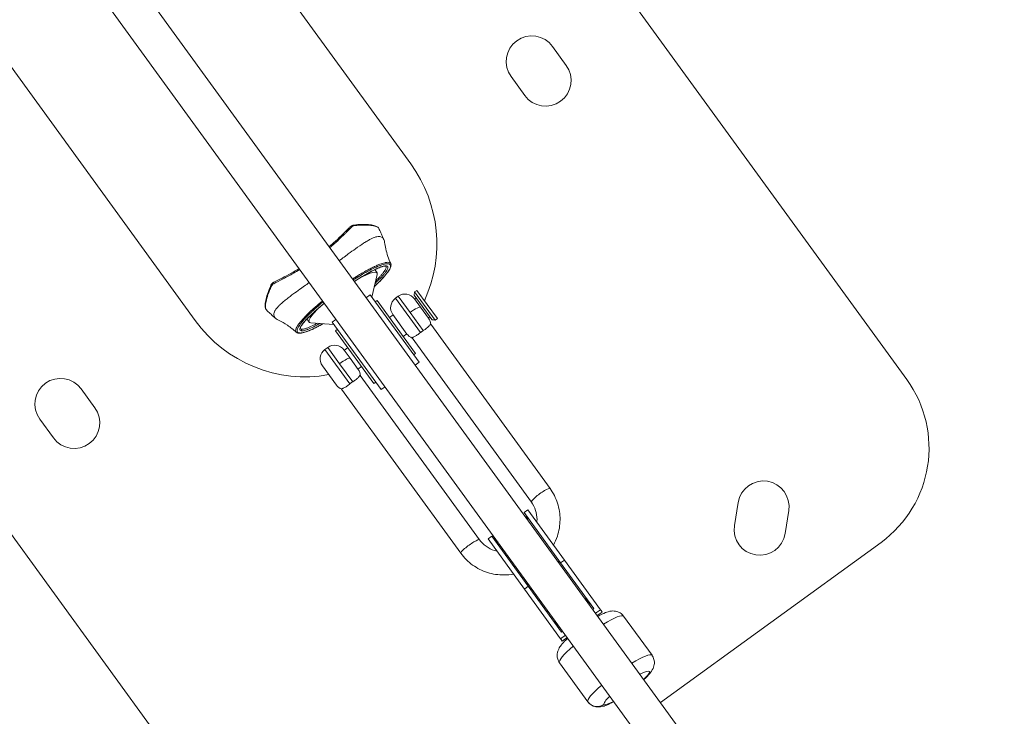
# Model space of a CAD drawing. Units: millimetres. Extents: x -2354 to 6557, y 4342 to 14033.
# Drawn here: x 1001 to 1423, y 9997 to 10296 of the extents above; entities that cross this region are included whole.
import ezdxf

# ---------------------------------------------------------------- set-up
doc = ezdxf.new("R2010")
doc.units = ezdxf.units.MM
doc.styles.get("Standard").update_dxf_attribs({"font": 'arial.ttf'})
doc.dimstyles.new('OLCU', dxfattribs={"dimtxt": 300, "dimasz": 225, "dimexe": 0.18, "dimexo": 0.0625, "dimgap": 80, "dimtad": 1, "dimdec": 0, "dimlfac": 0.1, "dimrnd": 5, "dimzin": 0, "dimdsep": 46, "dimtxsty": 'Standard', "dimcen": 0.09, "dimse1": 1, "dimse2": 1, "dimadec": 0, "dimazin": 0, "dimtfac": 1, "dimtdec": 0, "dimtofl": 0, "dimtmove": 0, "dimatfit": 3, "dimfxl": 1, "dimtolj": 1, "dimtzin": 0, "dimarcsym": 0})

# ---------------------------------------------------------------- blocks, each defined once
blk = doc.blocks.new('*D19')
at = {"color": 0, "lineweight": -2, "transparency": 16777216}
blk.add_line((-1411.35, 13719.29), (6457.21, 13719.29), dxfattribs=at)
at = {"color": 0, "transparency": 16777216}
for points in [[(-1411.35, 13735.96), (-1411.35, 13702.63), (-1511.35, 13719.29)], [(6457.21, 13735.96), (6457.21, 13702.63), (6557.21, 13719.29)]]:
    blk.add_solid(points, dxfattribs=at)
at = {"layer": 'Defpoints', "color": 0, "transparency": 16777216}
for p in [(6557.21, 13719.29), (-1511.35, 8070.73), (6557.21, 7786.12)]:
    blk.add_point(p, dxfattribs=at)
at = {"color": 0, "transparency": 16777216, "insert": (2522.93, 13901.41), "char_height": 200, "attachment_point": 5}
blk.add_mtext('\\A1;805', dxfattribs=at)
blk = doc.blocks.new('*D20')
at = {"color": 0, "lineweight": -2, "transparency": 16777216}
blk.add_line((-2040.85, 13043.71), (-2040.85, 4442.13), dxfattribs=at)
at = {"color": 0, "transparency": 16777216}
for points in [[(-2057.51, 13043.71), (-2024.18, 13043.71), (-2040.85, 13143.71)], [(-2057.51, 4442.13), (-2024.18, 4442.13), (-2040.85, 4342.13)]]:
    blk.add_solid(points, dxfattribs=at)
at = {"layer": 'Defpoints', "color": 0, "transparency": 16777216}
for p in [(4113.04, 13143.71), (-2040.85, 4342.13), (2153.14, 4342.13)]:
    blk.add_point(p, dxfattribs=at)
at = {"color": 0, "transparency": 16777216, "insert": (-2222.96, 8742.92), "char_height": 200, "attachment_point": 5, "rotation": 90}
blk.add_mtext('\\A1;880', dxfattribs=at)

msp = doc.modelspace()

# ---------------------------------------------------------------- linework, layer by layer
at = {"color": 0, "linetype": 'Continuous', "lineweight": 0}
for p, q in [((1168.4, 10233.81), (906.12, 10594.8)), ((1146.18, 10464.88), (1381.3, 10141.27)), ((896.07, 10414.17), (1075.92, 10166.62)), ((1075.92, 10166.62), (896.07, 10414.17)), ((1662.79, 9469.71), (1047.73, 10316.27)), ((1034.79, 10306.86), (1649.85, 9460.3)), ((1649.85, 9460.3), (1034.79, 10306.86)), ((1229.25, 10284.2), (1235.13, 10276.11)), ((1217.33, 10263.18), (1211.45, 10271.27)), ((1098.14, 9935.55), (863.03, 10259.16)), ((1157.79, 10189.88), (1157.78, 10189.89)), ((1151.63, 10176.67), (1154.02, 10186.36)), ((1152.96, 10188.44), (1153.95, 10187.09)), ((1149.3, 10176.46), (1149.35, 10176.5)), ((1149.35, 10176.5), (1150.92, 10177.64)), ((1171.95, 10148.7), (1150.92, 10177.64)), ((1161.83, 10176.15), (1163.05, 10177.03)), ((1161.83, 10176.15), (1172.52, 10161.44)), ((1168.1, 10170.08), (1163.05, 10177.03)), ((1169.84, 10177.46), (1170.07, 10178.86)), ((1169.84, 10177.46), (1177.44, 10167)), ((1170.03, 10175.92), (1172.59, 10172.4)), ((1170.07, 10178.86), (1171.04, 10179.56)), ((1178.83, 10166.79), (1170.07, 10178.86)), ((1170.12, 10175.8), (1170.73, 10176.25)), ((1171.04, 10179.56), (1179.85, 10167.43)), ((1153.95, 10175.18), (1153.14, 10174.59)), ((1170.4, 10152.53), (1153.95, 10175.18)), ((1172.59, 10172.4), (1176.08, 10167.59)), ((1159.24, 10167.9), (1160.81, 10169.04)), ((1166.78, 10160.83), (1160.73, 10169.17)), ((1173.74, 10162.32), (1168.1, 10170.08)), ((1176, 10167.71), (1176.6, 10168.15)), ((1119.97, 10164.58), (1119.97, 10164.58)), ((1123.84, 10167.28), (1124.82, 10165.93)), ((1135.45, 10164.91), (1125.49, 10165.64)), ((1134.74, 10165.88), (1136.31, 10167.02)), ((1134.74, 10165.88), (1155.77, 10136.95)), ((1136.31, 10167.02), (1136.36, 10167.06)), ((1176.98, 10165), (1228.17, 10094.54)), ((1176.98, 10165), (1228.17, 10094.54)), ((1177.44, 10167), (1177.49, 10166.94)), ((1177.44, 10167), (1178.83, 10166.79)), ((1177.49, 10166.94), (1178.88, 10166.72)), ((1178.88, 10166.72), (1178.83, 10166.79)), ((1178.88, 10166.72), (1179.85, 10167.43)), ((1120.97, 10163.15), (1120.98, 10163.14)), ((1136.96, 10162.84), (1136.15, 10162.25)), ((1136.15, 10162.25), (1152.61, 10139.59)), ((1165.11, 10159.81), (1166.69, 10160.95)), ((1168.97, 10159.18), (1220.16, 10088.72)), ((1131.58, 10154.17), (1132.79, 10155.05)), ((1137.84, 10148.1), (1132.79, 10155.05)), ((1139.86, 10153.82), (1141.44, 10154.97)), ((1131.58, 10154.17), (1142.26, 10139.45)), ((1139.77, 10153.94), (1142.34, 10150.41)), ((1170.4, 10152.53), (1169.6, 10151.94)), ((1136.52, 10138.85), (1130.47, 10147.18)), ((1143.48, 10140.33), (1137.84, 10148.1)), ((1142.34, 10150.41), (1145.83, 10145.61)), ((1145.74, 10145.73), (1147.32, 10146.88)), ((1171.95, 10148.7), (1170.33, 10147.53)), ((1197.91, 10072.56), (1146.72, 10143.02)), ((1153.42, 10140.18), (1152.61, 10139.59)), ((1157.38, 10138.12), (1155.77, 10136.95)), ((1026.99, 10137.25), (1032.87, 10129.16)), ((1189.9, 10066.74), (1138.71, 10137.2)), ((1189.9, 10066.74), (1138.71, 10137.2)), ((1015.07, 10116.23), (1009.2, 10124.32)), ((1307.33, 10078.61), (1308.9, 10088.49)), ((1218.69, 10085.35), (1217.07, 10084.17)), ((1232.71, 10062.65), (1217.07, 10084.17)), ((1234.32, 10063.83), (1218.69, 10085.35)), ((1330.63, 10085.05), (1329.06, 10075.17)), ((1203.19, 10074.09), (1201.57, 10072.92)), ((1217.21, 10051.39), (1201.57, 10072.92)), ((1218.83, 10052.57), (1203.19, 10074.09)), ((1370.23, 10071.43), (1275.58, 10002.66)), ((1232.71, 10062.65), (1234.32, 10063.83)), ((1232.71, 10062.65), (1246.98, 10043.01)), ((1234.32, 10063.83), (1249.82, 10042.49)), ((1217.21, 10051.39), (1218.83, 10052.57)), ((1217.21, 10051.39), (1232.71, 10030.06)), ((1218.83, 10052.57), (1233.1, 10032.93)), ((1246.51, 10042.67), (1246.98, 10043.01)), ((1247.74, 10040.98), (1249.82, 10042.49)), ((1248.46, 10039.99), (1250.54, 10041.5)), ((1250.09, 10042.13), (1249.82, 10042.49)), ((1250.09, 10042.13), (1250.54, 10041.5)), ((1271.94, 10022.99), (1259.74, 10039.77)), ((1259.74, 10039.77), (1271.94, 10022.99)), ((1233.1, 10032.93), (1233.57, 10033.27)), ((1232.71, 10030.06), (1234.8, 10031.58)), ((1232.71, 10030.06), (1232.98, 10029.7)), ((1232.98, 10029.7), (1233.43, 10029.07)), ((1233.43, 10029.07), (1235.52, 10030.58)), ((1232.23, 10019.79), (1244.43, 10003))]:
    msp.add_line(p, q, dxfattribs=at)
for centre, radius, start, end in [((1220.35, 10277.73), 11, 36, 216), ((1226.23, 10269.64), 11, 216, 36), ((1164.77, 10172.1), 5, 126, 216), ((1165.98, 10172.99), 5, 36, 126), ((1172.04, 10164.65), 5, 3.1401, 36), ((1170.83, 10163.77), 5, 216, 248.8599), ((1135.73, 10151), 5, 36, 126), ((1134.51, 10150.12), 5, 126, 216), ((1141.78, 10142.67), 5, 3.1401, 36), ((1018.09, 10130.79), 11, 36, 216), ((1140.57, 10141.79), 5, 216, 248.8599), ((1340.84, 10111.88), 50, 306, 36), ((1023.97, 10122.7), 11, 216, 36), ((1319.76, 10086.77), 11, 351, 171), ((1210.38, 10078.79), 8.57, 14.8986, 36), ((1318.2, 10076.89), 11, 171, 351), ((1210.38, 10078.79), 8.58, 216, 237.1014)]:
    msp.add_arc(centre, radius, start, end, dxfattribs=at)
for centre, major_axis, ratio, start_param, end_param in [((1122.16, 10200.21), (-34.11, 46.95), 0.984808, 3.641647, 4.712389), ((1144, 10207.1), (-0.057, 0.497), 0.672058, -1.185305, 0), ((1157.7, 10190.44), (-0.08, -0.494), 0.970507, 0, 0.804248), ((1139.38, 10176.51), (14.56, 10.58), 0.173648, -0.202906, 0.989021), ((1143.44, 10170.93), (-8.09, -5.88), 0.173648, -2.508541, -2.498091), ((1139.38, 10176.51), (-14.56, -10.58), 0.173648, -0.989028, 0.202906), ((1122.16, 10200.21), (-34.11, 46.95), 0.984808, 1.570796, 2.699511), ((1143.44, 10170.93), (-8.09, -5.88), 0.173648, -0.643501, -0.633052), ((1121.04, 10162.59), (0.085, 0.493), 0.971101, -2.326827, -0.773479), ((1239.6, 10038.57), (-8.89, 12.24), 0.566796, -1.570796, -1.202507), ((1239.6, 10038.57), (-8.89, 12.24), 0.566796, 1.202507, 1.570796), ((1258.18, 10012.99), (13.75, 9.99), 0.153538, 0, 1.080839), ((1258.18, 10012.99), (-13.75, -9.99), 0.153538, -1.080839, 0)]:
    msp.add_ellipse(centre, major_axis=major_axis, ratio=ratio, start_param=start_param, end_param=end_param, dxfattribs=at)
at = {"color": 0, "linetype": 'Continuous', "lineweight": 0, "extrusion": (0, 0, -1)}
for centre, major_axis, ratio, start_param, end_param in [((1142.7, 10206.46), (-0.359, 0.348), 0.67723, 0, 1.657197), ((1154.11, 10206.09), (0.405, 0.294), 0.984808, 0, 0.153458), ((1140.27, 10177.31), (17.52, 12.57), 0.150155, -0.003527, -0.000908), ((1108.87, 10181.57), (-0.455, 0.208), 0.672058, -1.185305, 0.000013), ((1109.87, 10182.61), (-0.221, 0.449), 0.67723, -1.657197, 0), ((1168.55, 10169.46), (4.05, 2.94), 0.153538, -1.570796, 0), ((1106.7, 10171.64), (-0.405, -0.294), 0.984808, -0.153458, 0), ((1135.11, 10173.2), (-14.13, -10.06), 0.167241, -0.163993, -0.00163), ((1138.29, 10147.48), (4.05, 2.94), 0.153538, -1.570796, 0), ((1224.16, 10091.63), (-4, -2.91), 0.153538, 0, 3.141593), ((1193.91, 10069.65), (-4, -2.91), 0.153538, 0, 3.141593), ((1241.53, 10035.91), (11.36, -15.63), 0.547245, -1.594173, -1.570796), ((1245.99, 10029.78), (13.75, 9.99), 0.153538, -1.080839, 0), ((1241.53, 10035.91), (11.36, -15.63), 0.547245, 1.570796, 1.594173), ((1245.99, 10029.78), (-13.75, -9.99), 0.153538, 0, 1.080839), ((1261.09, 10009), (9.71, 7.05), 0.153538, -0.841069, 0.841069), ((1248.48, 10005.94), (-4.05, -2.94), 0.988143, -1.570796, 0), ((1261.09, 10009), (-9.71, -7.05), 0.153538, 0, 0.841069), ((1261.09, 10009), (-9.71, -7.05), 0.153538, -0.841069, 0)]:
    msp.add_ellipse(centre, major_axis=major_axis, ratio=ratio, start_param=start_param, end_param=end_param, dxfattribs=at)
at = {"color": 0, "linetype": 'Continuous', "lineweight": 0}
for points, knots in [([(1133.41, 10198.34), (1134.33, 10199.13), (1135.23, 10199.92), (1137.19, 10201.7), (1138.23, 10202.7), (1140.21, 10204.63), (1141.14, 10205.57), (1142.11, 10206.57), (1142.23, 10206.69), (1142.34, 10206.81)], [30.446151, 30.446151, 30.446151, 30.446151, 34.225494, 34.225494, 39.088355, 39.088355, 44.020037, 44.020037, 44.689112, 44.689112, 44.689112, 44.689112]), ([(1142.97, 10206.67), (1142.48, 10206.17), (1141.97, 10205.66), (1141.17, 10204.85), (1140.9, 10204.58), (1140.34, 10204.02), (1140.05, 10203.74), (1138.61, 10202.34), (1137.38, 10201.18), (1135.74, 10199.7), (1135.4, 10199.41), (1134.72, 10198.81), (1134.38, 10198.51), (1133.92, 10198.12), (1133.81, 10198.03), (1133.7, 10197.94)], [0, 0, 0, 0, 0.1250155, 0.1250155, 0.1875232, 0.1875232, 0.2500309, 0.2500309, 0.5000619, 0.5000619, 0.5625696, 0.5625696, 0.6250773, 0.6250773, 0.6443709, 0.6443709, 0.6443709, 0.6443709]), ([(1142.34, 10206.81), (1142.6, 10207.07), (1142.9, 10207.27), (1143.45, 10207.5), (1143.69, 10207.56), (1143.94, 10207.59)], [0, 0, 0, 0, 1.356286, 1.356286, 2.283352, 2.283352, 2.283352, 2.283352]), ([(1144.28, 10207.32), (1144.03, 10207.29), (1143.79, 10207.22), (1143.35, 10207), (1143.15, 10206.85), (1142.97, 10206.67)], [0, 0, 0, 0, 0.5, 0.5, 1, 1, 1, 1]), ([(1143.94, 10207.59), (1145.17, 10207.74), (1146.34, 10207.81), (1148.47, 10207.87), (1149.44, 10207.84), (1151.15, 10207.7), (1151.9, 10207.59), (1153.13, 10207.28), (1153.63, 10207.09), (1154.22, 10206.71), (1154.39, 10206.56), (1154.52, 10206.38)], [0, 0, 0, 0, 5.007414, 5.007414, 10.040414, 10.040414, 15.046128, 15.046128, 20.058959, 20.058959, 22.616023, 22.616023, 22.616023, 22.616023]), ([(1154.56, 10206.32), (1154.36, 10206.59), (1153.98, 10206.82), (1153.15, 10207.11), (1152.83, 10207.19), (1152.1, 10207.34), (1151.69, 10207.4), (1150.36, 10207.55), (1149.33, 10207.6), (1147.87, 10207.58), (1147.57, 10207.57), (1146.95, 10207.55), (1146.63, 10207.53), (1145.65, 10207.46), (1144.98, 10207.4), (1144.28, 10207.32)], [0, 0, 0, 0, 0.25, 0.25, 0.375, 0.375, 0.5, 0.5, 0.75, 0.75, 0.8125, 0.8125, 0.875, 0.875, 1, 1, 1, 1]), ([(1156.89, 10201.22), (1156.76, 10201.55), (1156.62, 10201.88), (1156.34, 10202.55), (1156.2, 10202.88), (1155.9, 10203.55), (1155.75, 10203.88), (1155.44, 10204.54), (1155.29, 10204.87), (1154.96, 10205.54), (1154.8, 10205.87), (1154.63, 10206.2)], [6.23915853, 6.23915853, 6.23915853, 6.23915853, 6.2425116, 6.2425116, 6.24586466, 6.24586466, 6.24921773, 6.24921773, 6.2525708, 6.2525708, 6.25592387, 6.25592387, 6.25592387, 6.25592387]), ([(1157.15, 10200.14), (1157.15, 10200.16), (1157.15, 10200.17), (1157.11, 10200.5), (1157.04, 10200.8), (1156.86, 10201.33), (1156.74, 10201.56), (1156.47, 10201.96), (1156.31, 10202.13), (1155.94, 10202.4), (1155.74, 10202.5), (1155.06, 10202.7), (1154.52, 10202.71), (1153.74, 10202.55), (1153.57, 10202.51), (1153.06, 10202.37), (1152.7, 10202.24), (1151.92, 10201.92), (1151.51, 10201.73), (1150.64, 10201.28), (1150.18, 10201.02), (1149.2, 10200.45), (1148.69, 10200.13), (1147.08, 10199.08), (1145.92, 10198.28), (1143.7, 10196.7), (1142.67, 10195.95), (1141.21, 10194.87), (1140.81, 10194.57), (1139.68, 10193.74), (1138.95, 10193.2), (1138.07, 10192.54), (1137.93, 10192.43), (1137.78, 10192.33)], [-4.981844, -4.981844, -4.981844, -4.981844, -4.97272, -4.97272, -4.724006, -4.724006, -4.475995, -4.475995, -4.228251, -4.228251, -3.983337, -3.983337, -3.489578, -3.489578, -3.363871, -3.363871, -3.108552, -3.108552, -2.849765, -2.849765, -2.58428, -2.58428, -2.314327, -2.314327, -1.762523, -1.762523, -1.321253, -1.321253, -1.155994, -1.155994, -0.86685, -0.86685, -0.81066, -0.81066, -0.81066, -0.81066]), ([(1157.15, 10200.14), (1157.26, 10199.28), (1157.43, 10198.34), (1157.89, 10196.31), (1158.21, 10195.22), (1158.93, 10193.09), (1159.34, 10192.06), (1159.81, 10191.04)], [0, 0, 0, 0, 3.437252, 3.437252, 7.212903, 7.212903, 10.770892, 10.770892, 10.770892, 10.770892]), ([(1109.65, 10183.06), (1110.75, 10183.6), (1111.94, 10184.19), (1114.41, 10185.47), (1115.71, 10186.17), (1118.16, 10187.55), (1119.31, 10188.23), (1120.47, 10188.94)], [0, 0, 0, 0, 5.007476, 5.007476, 10.011953, 10.011953, 14.241594, 14.241594, 14.241594, 14.241594]), ([(1159.81, 10191.04), (1159.8, 10191.05), (1159.79, 10191.08), (1159.77, 10191.12), (1159.75, 10191.15), (1159.74, 10191.16), (1159.73, 10191.17), (1159.73, 10191.17), (1159.73, 10191.17), (1159.57, 10191.39), (1159.31, 10191.53), (1158.69, 10191.6), (1158.45, 10191.6), (1158.03, 10191.56), (1157.88, 10191.54), (1157.64, 10191.5), (1157.52, 10191.47), (1157.37, 10191.44), (1157.29, 10191.43), (1157.25, 10191.42), (1157.23, 10191.41), (1157.22, 10191.41), (1157.21, 10191.41), (1156.64, 10191.27), (1155.94, 10191.06), (1154.65, 10190.56), (1154.18, 10190.37), (1153.41, 10190.03), (1153.14, 10189.91), (1152.73, 10189.71), (1152.52, 10189.61), (1152.26, 10189.49), (1152.13, 10189.43), (1152.06, 10189.39), (1152.03, 10189.38), (1152.01, 10189.37), (1152, 10189.37), (1151.63, 10189.18), (1151.17, 10188.95), (1150.33, 10188.51), (1150.03, 10188.35), (1149.53, 10188.08), (1149.35, 10187.98), (1149.08, 10187.83), (1148.94, 10187.76), (1148.78, 10187.66), (1148.71, 10187.62), (1148.66, 10187.6), (1148.63, 10187.58), (1147.8, 10187.11), (1147.08, 10186.69), (1146.14, 10186.13), (1145.85, 10185.95), (1145.46, 10185.71), (1145.33, 10185.63), (1145.16, 10185.53), (1145.07, 10185.47), (1144.97, 10185.41), (1144.93, 10185.39), (1144.9, 10185.37), (1144.89, 10185.36), (1144.89, 10185.36), (1144.89, 10185.36), (1144.41, 10185.06), (1143.95, 10184.77), (1143.49, 10184.47)], [0.4897661, 0.4897661, 0.4897661, 0.4897661, 0.4921875, 0.4960937, 0.4980469, 0.4990234, 0.4997559, 0.4997559, 0.5, 0.5, 0.5625, 0.5625, 0.59375, 0.59375, 0.609375, 0.609375, 0.6171875, 0.6210937, 0.6230469, 0.6240234, 0.6247559, 0.6247559, 0.625, 0.625, 0.6875, 0.6875, 0.71875, 0.71875, 0.734375, 0.734375, 0.7421875, 0.7460937, 0.7480469, 0.7490234, 0.7498779, 0.7498779, 0.75, 0.75, 0.78125, 0.78125, 0.796875, 0.796875, 0.8046875, 0.8046875, 0.8085937, 0.8105469, 0.8115234, 0.8115234, 0.8125, 0.8125, 0.84375, 0.84375, 0.859375, 0.859375, 0.8671875, 0.8671875, 0.8710937, 0.8730469, 0.8740234, 0.8745117, 0.8748779, 0.8748779, 0.875, 0.875, 0.8951896, 0.8951896, 0.8951896, 0.8951896]), ([(1143.77, 10184.09), (1144.01, 10184.24), (1144.25, 10184.39), (1144.49, 10184.54), (1144.65, 10184.64), (1144.81, 10184.75), (1144.97, 10184.84), (1145.92, 10185.43), (1146.84, 10185.99), (1147.74, 10186.51), (1148.04, 10186.68), (1148.33, 10186.85), (1148.63, 10187.02), (1148.92, 10187.18), (1149.21, 10187.34), (1149.5, 10187.5), (1149.79, 10187.66), (1150.07, 10187.81), (1150.35, 10187.96), (1150.77, 10188.18), (1151.17, 10188.39), (1151.57, 10188.59), (1151.7, 10188.65), (1151.83, 10188.72), (1151.96, 10188.78), (1152.74, 10189.16), (1153.47, 10189.5), (1154.15, 10189.78), (1154.37, 10189.88), (1154.59, 10189.97), (1154.81, 10190.05), (1155.03, 10190.14), (1155.24, 10190.22), (1155.44, 10190.29), (1155.65, 10190.36), (1155.84, 10190.43), (1156.03, 10190.49), (1156.41, 10190.61), (1156.76, 10190.71), (1157.09, 10190.79), (1157.41, 10190.87), (1157.71, 10190.92), (1157.97, 10190.95), (1158.11, 10190.96), (1158.23, 10190.97), (1158.35, 10190.97), (1158.47, 10190.98), (1158.59, 10190.97), (1158.69, 10190.96), (1159, 10190.94), (1159.24, 10190.86), (1159.41, 10190.72), (1159.47, 10190.68), (1159.52, 10190.63), (1159.56, 10190.57), (1159.64, 10190.46), (1159.69, 10190.32), (1159.71, 10190.16), (1159.72, 10190.08), (1159.72, 10190), (1159.72, 10189.91), (1159.71, 10189.86), (1159.71, 10189.81), (1159.7, 10189.77), (1159.69, 10189.72), (1159.68, 10189.67), (1159.67, 10189.62), (1159.6, 10189.31), (1159.46, 10188.96), (1159.25, 10188.57), (1159.18, 10188.43), (1159.1, 10188.3), (1159.01, 10188.15), (1158.84, 10187.87), (1158.64, 10187.56), (1158.4, 10187.24), (1158.28, 10187.08), (1158.16, 10186.91), (1158.03, 10186.74), (1157.9, 10186.57), (1157.76, 10186.4), (1157.61, 10186.22), (1157.02, 10185.5), (1156.33, 10184.73), (1155.52, 10183.9), (1155.12, 10183.49), (1154.69, 10183.06), (1154.24, 10182.62), (1153.79, 10182.19), (1153.32, 10181.74), (1152.82, 10181.28), (1152.8, 10181.26), (1152.78, 10181.24), (1152.75, 10181.22)], [0.1054622, 0.1054622, 0.1054622, 0.1054622, 0.1171875, 0.1171875, 0.1171875, 0.125, 0.125, 0.125, 0.171875, 0.171875, 0.171875, 0.1875, 0.1875, 0.1875, 0.203098, 0.203098, 0.203098, 0.2187871, 0.2187871, 0.2187871, 0.2421875, 0.2421875, 0.2421875, 0.25, 0.25, 0.25, 0.296875, 0.296875, 0.296875, 0.3125, 0.3125, 0.3125, 0.3281578, 0.3281578, 0.3281578, 0.3438244, 0.3438244, 0.3438244, 0.375, 0.375, 0.375, 0.4061238, 0.4061238, 0.4061238, 0.4217934, 0.4217934, 0.4217934, 0.4375, 0.4375, 0.4375, 0.484375, 0.484375, 0.484375, 0.5, 0.5, 0.5, 0.5312368, 0.5312368, 0.5312368, 0.5469138, 0.5469138, 0.5469138, 0.5546875, 0.5546875, 0.5546875, 0.5625, 0.5625, 0.5625, 0.609375, 0.609375, 0.609375, 0.625, 0.625, 0.625, 0.6563339, 0.6563339, 0.6563339, 0.671875, 0.671875, 0.671875, 0.6875, 0.6875, 0.6875, 0.75, 0.75, 0.75, 0.78125, 0.78125, 0.78125, 0.8125, 0.8125, 0.8125, 0.8140333, 0.8140333, 0.8140333, 0.8140333]), ([(1144.25, 10183.42), (1144.71, 10183.72), (1145.17, 10184.01), (1146.17, 10184.65), (1146.72, 10184.99), (1147.81, 10185.64), (1148.35, 10185.97), (1149.93, 10186.88), (1150.93, 10187.43), (1152.34, 10188.15), (1152.79, 10188.38), (1153.45, 10188.69), (1153.66, 10188.79), (1154.09, 10188.98), (1154.29, 10189.07), (1155.29, 10189.49), (1155.99, 10189.74), (1156.73, 10189.93), (1156.87, 10189.96), (1157.14, 10190.01), (1157.27, 10190.03), (1157.62, 10190.07), (1157.82, 10190.07), (1157.99, 10190.04)], [0.6618424, 0.6618424, 0.6618424, 0.6618424, 0.6875, 0.6875, 0.71875, 0.71875, 0.75, 0.75, 0.8125, 0.8125, 0.84375, 0.84375, 0.859375, 0.859375, 0.875, 0.875, 0.9375, 0.9375, 0.953125, 0.953125, 0.96875, 0.96875, 1, 1, 1, 1]), ([(1157.62, 10189.95), (1157.45, 10189.97), (1157.15, 10189.96), (1156.37, 10189.8), (1155.87, 10189.66), (1154.69, 10189.22), (1153.99, 10188.93), (1152.43, 10188.19), (1151.54, 10187.74), (1149.65, 10186.71), (1148.62, 10186.12), (1146.49, 10184.84), (1145.38, 10184.14), (1144.25, 10183.42)], [0, 0, 0, 0, 3.258291, 3.258291, 6.648149, 6.648149, 10.334385, 10.334385, 14.273203, 14.273203, 18.408627, 18.408627, 22.609351, 22.609351, 22.609351, 22.609351]), ([(1159.81, 10191.04), (1159.95, 10190.73), (1159.96, 10190.38), (1159.82, 10189.63), (1159.65, 10189.19), (1159.1, 10188.17), (1158.69, 10187.55), (1157.66, 10186.22), (1157.04, 10185.49), (1155.63, 10183.97), (1154.83, 10183.17), (1153.57, 10181.96), (1153.17, 10181.58), (1152.75, 10181.2)], [0, 0, 0, 0, 3.603087, 3.603087, 7.706998, 7.706998, 12.43835, 12.43835, 17.069685, 17.069685, 21.617354, 21.617354, 23.645348, 23.645348, 23.645348, 23.645348]), ([(1157.99, 10190.04), (1158.16, 10190.01), (1158.29, 10189.96), (1158.44, 10189.84), (1158.48, 10189.79), (1158.54, 10189.68), (1158.56, 10189.62), (1158.62, 10189.29), (1158.53, 10188.93), (1158.18, 10188.24), (1158.03, 10187.99), (1157.66, 10187.45), (1157.45, 10187.16), (1157.08, 10186.71), (1156.96, 10186.55), (1156.68, 10186.23), (1156.54, 10186.06), (1156.09, 10185.55), (1155.76, 10185.2), (1155.07, 10184.48), (1154.7, 10184.11), (1153.92, 10183.35), (1153.51, 10182.97), (1153.08, 10182.57)], [0, 0, 0, 0, 0.03125, 0.03125, 0.046875, 0.046875, 0.0625, 0.0625, 0.125, 0.125, 0.15625, 0.15625, 0.1875, 0.1875, 0.203125, 0.203125, 0.21875, 0.21875, 0.25, 0.25, 0.28125, 0.28125, 0.3120547, 0.3120547, 0.3120547, 0.3120547]), ([(1157.79, 10189.88), (1157.79, 10189.88), (1157.79, 10189.88), (1157.79, 10189.88), (1157.79, 10189.88), (1157.79, 10189.88), (1157.79, 10189.88), (1157.8, 10189.87), (1157.81, 10189.85), (1157.82, 10189.84), (1157.85, 10189.78), (1157.87, 10189.73), (1157.88, 10189.66), (1157.93, 10189.41), (1157.84, 10189.06), (1157.61, 10188.6), (1157.5, 10188.38), (1157.35, 10188.14), (1157.17, 10187.88), (1157.16, 10187.86), (1157.15, 10187.84), (1157.14, 10187.82), (1156.97, 10187.58), (1156.77, 10187.32), (1156.55, 10187.04), (1156.43, 10186.89), (1156.31, 10186.74), (1156.18, 10186.58), (1156.04, 10186.42), (1155.9, 10186.26), (1155.76, 10186.1), (1155.46, 10185.77), (1155.15, 10185.43), (1154.81, 10185.07), (1154.49, 10184.74), (1154.14, 10184.4), (1153.78, 10184.04), (1153.76, 10184.02), (1153.74, 10184.01), (1153.72, 10183.99), (1153.6, 10183.87), (1153.47, 10183.74), (1153.34, 10183.62)], [0, 0, 0, 0, 0.0000002, 0.0000002, 0.0000002, 0.0000534, 0.0000534, 0.0000534, 0.0052247, 0.0052247, 0.0052247, 0.0230808, 0.0230808, 0.0230808, 0.0937502, 0.0937502, 0.0937502, 0.1285369, 0.1285369, 0.1285369, 0.1308806, 0.1308806, 0.1308806, 0.1629292, 0.1629292, 0.1629292, 0.1799755, 0.1799755, 0.1799755, 0.1969103, 0.1969103, 0.1969103, 0.2304138, 0.2304138, 0.2304138, 0.2617611, 0.2617611, 0.2617611, 0.2633835, 0.2633835, 0.2633835, 0.2739645, 0.2739645, 0.2739645, 0.2739645]), ([(1120.76, 10188.53), (1119.86, 10187.98), (1118.96, 10187.44), (1117.3, 10186.48), (1116.54, 10186.05), (1115.05, 10185.23), (1114.32, 10184.84), (1112.2, 10183.72), (1110.85, 10183.04), (1109.59, 10182.42)], [0.3545936, 0.3545936, 0.3545936, 0.3545936, 0.5000619, 0.5000619, 0.6250464, 0.6250464, 0.7500309, 0.7500309, 1, 1, 1, 1]), ([(1106.3, 10171.35), (1106.09, 10171.64), (1105.98, 10172), (1105.87, 10172.9), (1105.89, 10173.47), (1106.06, 10174.83), (1106.23, 10175.64), (1106.71, 10177.43), (1107.03, 10178.4), (1107.72, 10180.19), (1108.04, 10180.97), (1108.41, 10181.78)], [0, 0, 0, 0, 4.177531, 4.177531, 8.958222, 8.958222, 14.03682, 14.03682, 19.040265, 19.040265, 22.617163, 22.617163, 22.617163, 22.617163]), ([(1108.57, 10181.37), (1108.27, 10180.73), (1108.01, 10180.11), (1107.64, 10179.2), (1107.53, 10178.91), (1107.31, 10178.33), (1107.21, 10178.04), (1106.74, 10176.66), (1106.47, 10175.66), (1106.2, 10174.35), (1106.13, 10173.94), (1106.05, 10173.2), (1106.03, 10172.87), (1106.05, 10171.99), (1106.15, 10171.56), (1106.35, 10171.29)], [0, 0, 0, 0, 0.125, 0.125, 0.1875, 0.1875, 0.25, 0.25, 0.5, 0.5, 0.625, 0.625, 0.75, 0.75, 1, 1, 1, 1]), ([(1108.41, 10181.78), (1108.57, 10182.11), (1108.78, 10182.41), (1109.23, 10182.81), (1109.43, 10182.95), (1109.65, 10183.06)], [0, 0, 0, 0, 1.360582, 1.360582, 2.283335, 2.283335, 2.283335, 2.283335]), ([(1109.59, 10182.42), (1109.36, 10182.31), (1109.16, 10182.16), (1108.82, 10181.81), (1108.67, 10181.6), (1108.57, 10181.37)], [0, 0, 0, 0, 0.5, 0.5, 1, 1, 1, 1]), ([(1124.84, 10182.92), (1124.82, 10182.91), (1124.81, 10182.9), (1124.09, 10182.39), (1123.39, 10181.89), (1122.31, 10181.12), (1121.92, 10180.84), (1120.51, 10179.84), (1119.52, 10179.13), (1118.04, 10178.05), (1117.52, 10177.66), (1116.42, 10176.84), (1115.86, 10176.41), (1114.8, 10175.57), (1114.3, 10175.17), (1113.6, 10174.58), (1113.38, 10174.39), (1112.75, 10173.83), (1112.36, 10173.47), (1111.66, 10172.78), (1111.35, 10172.45), (1110.8, 10171.81), (1110.57, 10171.5), (1110.27, 10171.06), (1110.18, 10170.91), (1109.79, 10170.22), (1109.63, 10169.7), (1109.61, 10168.99), (1109.65, 10168.77), (1109.79, 10168.34), (1109.9, 10168.13), (1110.08, 10167.89), (1110.12, 10167.84), (1110.46, 10167.46), (1110.88, 10167.16), (1111.41, 10166.91)], [-0.8042906, -0.8042906, -0.8042906, -0.8042906, -0.803819, -0.803819, -0.7769189, -0.7769189, -0.7615547, -0.7615547, -0.7205707, -0.7205707, -0.6971653, -0.6971653, -0.6697463, -0.6697463, -0.6429196, -0.6429196, -0.6296481, -0.6296481, -0.6035564, -0.6035564, -0.578109, -0.578109, -0.5530374, -0.5530374, -0.5406839, -0.5406839, -0.4922028, -0.4922028, -0.4681516, -0.4681516, -0.443823, -0.443823, -0.437726, -0.437726, -0.3938212, -0.3938212, -0.3938212, -0.3938212]), ([(1130.54, 10175.07), (1130.46, 10175), (1130.37, 10174.93), (1130.12, 10174.72), (1129.87, 10174.52), (1129.59, 10174.28), (1129.45, 10174.16), (1129.37, 10174.1), (1129.33, 10174.06), (1129.31, 10174.05), (1129.31, 10174.04), (1128.93, 10173.73), (1128.46, 10173.32), (1127.62, 10172.6), (1127.33, 10172.34), (1126.86, 10171.92), (1126.7, 10171.78), (1126.45, 10171.55), (1126.33, 10171.44), (1126.18, 10171.3), (1126.11, 10171.25), (1126.07, 10171.21), (1126.05, 10171.19), (1125.37, 10170.56), (1124.82, 10170.04), (1124.14, 10169.37), (1123.94, 10169.17), (1123.67, 10168.9), (1123.58, 10168.81), (1123.46, 10168.69), (1123.4, 10168.63), (1123.34, 10168.57), (1123.31, 10168.53), (1123.29, 10168.52), (1123.28, 10168.51), (1123.28, 10168.5), (1123.28, 10168.5), (1123.28, 10168.5), (1122.34, 10167.54), (1121.6, 10166.71), (1120.73, 10165.63), (1120.48, 10165.3), (1120.15, 10164.85), (1120.05, 10164.7), (1119.92, 10164.49), (1119.85, 10164.39), (1119.78, 10164.28), (1119.74, 10164.22), (1119.73, 10164.19), (1119.72, 10164.18), (1119.72, 10164.17), (1119.71, 10164.17), (1119.71, 10164.17), (1119.33, 10163.54), (1119.11, 10163.02), (1118.98, 10162.41), (1118.98, 10162.23), (1119.01, 10162.01), (1119.03, 10161.94), (1119.06, 10161.84), (1119.09, 10161.79), (1119.11, 10161.74), (1119.13, 10161.72), (1119.14, 10161.71), (1119.14, 10161.7), (1119.14, 10161.7), (1119.15, 10161.7), (1119.15, 10161.7), (1119.18, 10161.65), (1119.21, 10161.61), (1119.25, 10161.58)], [0.1052655, 0.1052655, 0.1052655, 0.1052655, 0.109375, 0.109375, 0.1171875, 0.1210937, 0.1230469, 0.1240234, 0.1248779, 0.1248779, 0.125, 0.125, 0.15625, 0.15625, 0.171875, 0.171875, 0.1796875, 0.1796875, 0.1835937, 0.1855469, 0.1865234, 0.1865234, 0.1875, 0.1875, 0.21875, 0.21875, 0.234375, 0.234375, 0.2421875, 0.2421875, 0.2460937, 0.2480469, 0.2490234, 0.2495117, 0.2497559, 0.2498779, 0.2498779, 0.25, 0.25, 0.3125, 0.3125, 0.34375, 0.34375, 0.359375, 0.359375, 0.3671875, 0.3710937, 0.3730469, 0.3740234, 0.3745117, 0.3747559, 0.3747559, 0.375, 0.375, 0.4375, 0.4375, 0.46875, 0.46875, 0.484375, 0.484375, 0.4921875, 0.4960938, 0.4980469, 0.4990234, 0.4995117, 0.4997559, 0.4997559, 0.5, 0.5, 0.5105624, 0.5105624, 0.5105624, 0.5105624]), ([(1130.78, 10165.25), (1130.75, 10165.24), (1130.73, 10165.23), (1130.71, 10165.21), (1130.42, 10165.05), (1130.13, 10164.89), (1129.84, 10164.73), (1129.55, 10164.57), (1129.27, 10164.42), (1128.99, 10164.27), (1128.57, 10164.05), (1128.17, 10163.84), (1127.77, 10163.65), (1127.64, 10163.58), (1127.51, 10163.51), (1127.38, 10163.45), (1126.86, 10163.2), (1126.36, 10162.96), (1125.89, 10162.75), (1125.41, 10162.54), (1124.96, 10162.35), (1124.53, 10162.18), (1124.31, 10162.09), (1124.1, 10162.01), (1123.9, 10161.94), (1123.69, 10161.87), (1123.5, 10161.8), (1123.31, 10161.74), (1122.93, 10161.62), (1122.58, 10161.52), (1122.25, 10161.44), (1121.93, 10161.36), (1121.63, 10161.31), (1121.37, 10161.28), (1121.23, 10161.27), (1121.11, 10161.26), (1120.99, 10161.26), (1120.87, 10161.25), (1120.75, 10161.26), (1120.65, 10161.27), (1120.34, 10161.29), (1120.1, 10161.37), (1119.93, 10161.51), (1119.87, 10161.55), (1119.82, 10161.6), (1119.78, 10161.66), (1119.7, 10161.77), (1119.65, 10161.91), (1119.63, 10162.07), (1119.62, 10162.15), (1119.62, 10162.23), (1119.62, 10162.32), (1119.63, 10162.37), (1119.63, 10162.42), (1119.64, 10162.46), (1119.65, 10162.51), (1119.66, 10162.56), (1119.67, 10162.61), (1119.74, 10162.92), (1119.88, 10163.27), (1120.09, 10163.66), (1120.16, 10163.8), (1120.24, 10163.93), (1120.33, 10164.08), (1120.5, 10164.36), (1120.7, 10164.67), (1120.94, 10164.99), (1121.05, 10165.15), (1121.18, 10165.32), (1121.31, 10165.49), (1121.44, 10165.66), (1121.58, 10165.83), (1121.73, 10166.01), (1122.32, 10166.73), (1123.01, 10167.5), (1123.82, 10168.33), (1124.22, 10168.74), (1124.65, 10169.17), (1125.09, 10169.61), (1125.54, 10170.04), (1126.02, 10170.49), (1126.51, 10170.95), (1127.01, 10171.4), (1127.52, 10171.86), (1128.06, 10172.33), (1128.33, 10172.57), (1128.6, 10172.81), (1128.88, 10173.05), (1129.16, 10173.29), (1129.44, 10173.53), (1129.73, 10173.77), (1130.09, 10174.07), (1130.45, 10174.38), (1130.82, 10174.68)], [0.1863709, 0.1863709, 0.1863709, 0.1863709, 0.1875, 0.1875, 0.1875, 0.2030994, 0.2030994, 0.2030994, 0.2187888, 0.2187888, 0.2187888, 0.2421875, 0.2421875, 0.2421875, 0.25, 0.25, 0.25, 0.28125, 0.28125, 0.28125, 0.3125, 0.3125, 0.3125, 0.3281602, 0.3281602, 0.3281602, 0.3438273, 0.3438273, 0.3438273, 0.375, 0.375, 0.375, 0.406122, 0.406122, 0.406122, 0.4217929, 0.4217929, 0.4217929, 0.4375, 0.4375, 0.4375, 0.484375, 0.484375, 0.484375, 0.5, 0.5, 0.5, 0.531243, 0.531243, 0.531243, 0.5469186, 0.5469186, 0.5469186, 0.5546875, 0.5546875, 0.5546875, 0.5625, 0.5625, 0.5625, 0.609375, 0.609375, 0.609375, 0.625, 0.625, 0.625, 0.6563359, 0.6563359, 0.6563359, 0.671875, 0.671875, 0.671875, 0.6875, 0.6875, 0.6875, 0.75, 0.75, 0.75, 0.78125, 0.78125, 0.78125, 0.8125, 0.8125, 0.8125, 0.8436495, 0.8436495, 0.8436495, 0.859375, 0.859375, 0.859375, 0.875, 0.875, 0.875, 0.8947647, 0.8947647, 0.8947647, 0.8947647]), ([(1121.33, 10162.2), (1121, 10162.25), (1120.81, 10162.42), (1120.75, 10162.75), (1120.75, 10162.82), (1120.76, 10162.98), (1120.78, 10163.07), (1120.85, 10163.34), (1120.93, 10163.55), (1121.17, 10164.01), (1121.32, 10164.26), (1121.68, 10164.79), (1121.9, 10165.09), (1122.63, 10166), (1123.23, 10166.68), (1124.28, 10167.76), (1124.66, 10168.14), (1125.44, 10168.9), (1125.85, 10169.29), (1126.71, 10170.08), (1127.15, 10170.49), (1128.08, 10171.31), (1128.56, 10171.73), (1129.78, 10172.77), (1130.53, 10173.39), (1131.3, 10174.02)], [0, 0, 0, 0, 0.0625, 0.0625, 0.078125, 0.078125, 0.09375, 0.09375, 0.125, 0.125, 0.15625, 0.15625, 0.1875, 0.1875, 0.25, 0.25, 0.28125, 0.28125, 0.3125, 0.3125, 0.34375, 0.34375, 0.375, 0.375, 0.4213368, 0.4213368, 0.4213368, 0.4213368]), ([(1131.31, 10174.01), (1130.69, 10173.51), (1130.08, 10173.01), (1128.42, 10171.6), (1127.4, 10170.7), (1125.56, 10169.01), (1124.73, 10168.2), (1123.32, 10166.74), (1122.72, 10166.07), (1121.79, 10164.91), (1121.45, 10164.41), (1121.04, 10163.64), (1120.96, 10163.34), (1120.96, 10163.15), (1120.97, 10163.14), (1120.97, 10163.14)], [38.83388, 38.83388, 38.83388, 38.83388, 41.334702, 41.334702, 45.91136, 45.91136, 50.337819, 50.337819, 54.528423, 54.528423, 58.5031, 58.5031, 62.196553, 62.196553, 64.204518, 64.204518, 64.204518, 64.204518]), ([(1106.43, 10171.19), (1106.7, 10170.92), (1106.96, 10170.66), (1107.49, 10170.15), (1107.76, 10169.9), (1108.3, 10169.4), (1108.57, 10169.15), (1109.11, 10168.67), (1109.38, 10168.43), (1109.93, 10167.96), (1110.2, 10167.72), (1110.47, 10167.49)], [9.4520394, 9.4520394, 9.4520394, 9.4520394, 9.45539248, 9.45539248, 9.45874555, 9.45874555, 9.46209863, 9.46209863, 9.46545171, 9.46545171, 9.46880478, 9.46880478, 9.46880478, 9.46880478]), ([(1119.25, 10161.58), (1118.04, 10162.68), (1116.77, 10163.69), (1114.26, 10165.4), (1113.02, 10166.12), (1111.71, 10166.77), (1111.56, 10166.84), (1111.41, 10166.91)], [0, 0, 0, 0, 5.199983, 5.199983, 10.117174, 10.117174, 10.763009, 10.763009, 10.763009, 10.763009]), ([(1130.8, 10165.25), (1129.91, 10164.75), (1129.05, 10164.28), (1127.22, 10163.35), (1126.27, 10162.89), (1124.52, 10162.13), (1123.72, 10161.83), (1122.28, 10161.38), (1121.65, 10161.24), (1120.55, 10161.12), (1120.07, 10161.15), (1119.52, 10161.38), (1119.37, 10161.47), (1119.25, 10161.58)], [14.339527, 14.339527, 14.339527, 14.339527, 17.963285, 17.963285, 22.479101, 22.479101, 27.005357, 27.005357, 31.573186, 31.573186, 36.238373, 36.238373, 37.98033, 37.98033, 37.98033, 37.98033]), ([(1129.38, 10165.35), (1129.22, 10165.26), (1129.06, 10165.17), (1128.4, 10164.81), (1127.9, 10164.55), (1126.48, 10163.81), (1125.6, 10163.4), (1124.61, 10162.98), (1124.42, 10162.9), (1124.04, 10162.76), (1123.86, 10162.69), (1123.33, 10162.51), (1123.01, 10162.41), (1122.14, 10162.19), (1121.67, 10162.14), (1121.33, 10162.2)], [0.7713692, 0.7713692, 0.7713692, 0.7713692, 0.78125, 0.78125, 0.8125, 0.8125, 0.875, 0.875, 0.890625, 0.890625, 0.90625, 0.90625, 0.9375, 0.9375, 1, 1, 1, 1]), ([(1128.31, 10165.43), (1128.12, 10165.33), (1127.95, 10165.24), (1127.77, 10165.15), (1127.64, 10165.08), (1127.51, 10165.01), (1127.38, 10164.94), (1126.44, 10164.46), (1125.58, 10164.06), (1124.82, 10163.74), (1124.62, 10163.65), (1124.44, 10163.58), (1124.25, 10163.51), (1124.07, 10163.44), (1123.89, 10163.37), (1123.72, 10163.31), (1123.52, 10163.24), (1123.32, 10163.17), (1123.14, 10163.12), (1123.01, 10163.08), (1122.9, 10163.05), (1122.78, 10163.02), (1122.21, 10162.88), (1121.76, 10162.83), (1121.44, 10162.89)], [0.7730839, 0.7730839, 0.7730839, 0.7730839, 0.785283, 0.785283, 0.785283, 0.7944956, 0.7944956, 0.7944956, 0.8614048, 0.8614048, 0.8614048, 0.8783864, 0.8783864, 0.8783864, 0.8954697, 0.8954697, 0.8954697, 0.9161635, 0.9161635, 0.9161635, 0.9299174, 0.9299174, 0.9299174, 1, 1, 1, 1]), ([(1176.98, 10165), (1176.97, 10165.02), (1176.95, 10165.03), (1176.91, 10165.04), (1176.88, 10165.02), (1176.76, 10164.9), (1176.65, 10164.76), (1176.31, 10164.34), (1176.03, 10164.02), (1175.37, 10163.44), (1175.08, 10163.2), (1174.44, 10162.75), (1174.1, 10162.53), (1173.74, 10162.32)], [8.4349666, 8.4349666, 8.4349666, 8.4349666, 8.4715744, 8.4715744, 8.5560046, 8.5560046, 8.7008441, 8.7008441, 8.9053816, 8.9053816, 9.0359965, 9.0359965, 9.1623595, 9.1623595, 9.1623595, 9.1623595]), ([(1172.52, 10161.44), (1172.3, 10161.24), (1172.08, 10161.05), (1171.42, 10160.53), (1170.99, 10160.25), (1170.15, 10159.76), (1169.77, 10159.6), (1169.29, 10159.41), (1169.13, 10159.36), (1168.98, 10159.28), (1168.95, 10159.25), (1168.95, 10159.21), (1168.96, 10159.2), (1168.97, 10159.18)], [7.7626251, 7.7626251, 7.7626251, 7.7626251, 7.841202, 7.841202, 7.9980819, 7.9980819, 8.1829941, 8.1829941, 8.3183668, 8.3183668, 8.4005802, 8.4005802, 8.4349666, 8.4349666, 8.4349666, 8.4349666]), ([(1172.52, 10161.44), (1172.71, 10161.6), (1172.91, 10161.76), (1173.3, 10162.05), (1173.52, 10162.19), (1173.74, 10162.32)], [-1.5945097, -1.5945097, -1.5945097, -1.5945097, -1.5204881, -1.5204881, -1.4464665, -1.4464665, -1.4464665, -1.4464665]), ([(1146.72, 10143.02), (1146.71, 10143.03), (1146.7, 10143.04), (1146.65, 10143.05), (1146.62, 10143.03), (1146.5, 10142.91), (1146.4, 10142.77), (1146.06, 10142.36), (1145.77, 10142.04), (1145.11, 10141.46), (1144.82, 10141.22), (1144.18, 10140.76), (1143.84, 10140.54), (1143.48, 10140.33)], [8.4349666, 8.4349666, 8.4349666, 8.4349666, 8.4715744, 8.4715744, 8.5560046, 8.5560046, 8.7008441, 8.7008441, 8.9053816, 8.9053816, 9.0359965, 9.0359965, 9.1623595, 9.1623595, 9.1623595, 9.1623595]), ([(1142.26, 10139.45), (1142.05, 10139.26), (1141.83, 10139.07), (1141.16, 10138.55), (1140.74, 10138.27), (1139.89, 10137.78), (1139.51, 10137.61), (1139.03, 10137.43), (1138.87, 10137.37), (1138.72, 10137.3), (1138.7, 10137.27), (1138.7, 10137.23), (1138.7, 10137.21), (1138.71, 10137.2)], [7.7626251, 7.7626251, 7.7626251, 7.7626251, 7.841202, 7.841202, 7.9980819, 7.9980819, 8.1829941, 8.1829941, 8.3183668, 8.3183668, 8.4005801, 8.4005801, 8.4349666, 8.4349666, 8.4349666, 8.4349666]), ([(1142.26, 10139.45), (1142.45, 10139.62), (1142.65, 10139.78), (1142.85, 10139.93), (1143.05, 10140.07), (1143.26, 10140.21), (1143.48, 10140.33)], [-0.0740216, -0.0740216, -0.0740216, -0.0740216, 0, 0, 0, 0.0740216, 0.0740216, 0.0740216, 0.0740216]), ([(1228.17, 10094.54), (1229.57, 10092.61), (1230.66, 10090.46), (1232.12, 10085.91), (1232.49, 10083.52), (1232.46, 10078.74), (1232.07, 10076.35), (1230.88, 10072.75), (1230.32, 10071.47), (1229.65, 10070.25)], [0, 0, 0, 0, 0.314159, 0.314159, 0.628319, 0.628319, 0.942478, 0.942478, 1.124992, 1.124992, 1.124992, 1.124992]), ([(1220.16, 10088.72), (1220.95, 10087.64), (1221.56, 10086.43), (1222.38, 10083.88), (1222.59, 10082.53), (1222.58, 10080.81), (1222.56, 10080.44), (1222.52, 10080.07)], [0, 0, 0, 0, 0.3141593, 0.3141593, 0.6283185, 0.6283185, 0.7147902, 0.7147902, 0.7147902, 0.7147902]), ([(1205.41, 10067.64), (1205.05, 10067.72), (1204.69, 10067.82), (1203.05, 10068.34), (1201.83, 10068.95), (1199.66, 10070.52), (1198.7, 10071.48), (1197.91, 10072.56)], [2.4268024, 2.4268024, 2.4268024, 2.4268024, 2.5132741, 2.5132741, 2.8274334, 2.8274334, 3.1415927, 3.1415927, 3.1415927, 3.1415927]), ([(1212.54, 10057.82), (1211.18, 10057.56), (1209.79, 10057.43), (1206, 10057.41), (1203.61, 10057.77), (1199.05, 10059.22), (1196.89, 10060.31), (1193.02, 10063.1), (1191.3, 10064.81), (1189.9, 10066.74)], [2.016601, 2.016601, 2.016601, 2.016601, 2.199115, 2.199115, 2.513274, 2.513274, 2.827433, 2.827433, 3.141593, 3.141593, 3.141593, 3.141593]), ([(1231.52, 10063.3), (1231.77, 10063.27), (1231.99, 10063.22), (1232.35, 10063.04), (1232.5, 10062.93), (1232.62, 10062.77), (1232.62, 10062.77), (1232.62, 10062.77)], [-0.3131511, -0.3131511, -0.3131511, -0.3131511, -0.1593167, -0.1593167, 0, 0, 0.0032185, 0.0032185, 0.0032185, 0.0032185]), ([(1218.75, 10052.69), (1218.74, 10052.69), (1218.74, 10052.69), (1218.53, 10052.99), (1218.48, 10053.4), (1218.58, 10053.89)], [-2.6998268, -2.6998268, -2.6998268, -2.6998268, -2.6966084, -2.6966084, -2.3827133, -2.3827133, -2.3827133, -2.3827133]), ([(1248.69, 10039.67), (1248.69, 10039.67), (1248.7, 10039.68), (1249.88, 10040.33), (1250.95, 10040.87), (1252.76, 10041.57), (1253.46, 10041.83), (1254.87, 10041.99), (1255.26, 10042.01), (1256.32, 10041.93), (1257.05, 10041.8), (1258.42, 10041.09), (1258.98, 10040.68), (1259.55, 10040.02), (1259.65, 10039.9), (1259.74, 10039.77)], [5.3771661, 5.3771661, 5.3771661, 5.3771661, 5.3781846, 5.3781846, 5.7551642, 5.7551642, 6.0191747, 6.0191747, 6.1055373, 6.1055373, 6.2067363, 6.2067363, 6.2695753, 6.2695753, 6.2831853, 6.2831853, 6.2831853, 6.2831853]), ([(1232.23, 10019.79), (1231.88, 10020.27), (1231.62, 10020.81), (1231.29, 10021.9), (1231.22, 10022.43), (1231.21, 10023.47), (1231.3, 10023.94), (1231.54, 10024.89), (1231.71, 10025.3), (1232.23, 10026.34), (1232.58, 10026.83), (1233.54, 10028.07), (1234.2, 10028.77), (1235.21, 10029.76), (1235.47, 10030.01), (1235.75, 10030.27)], [3.1415927, 3.1415927, 3.1415927, 3.1415927, 3.1935604, 3.1935604, 3.2507427, 3.2507427, 3.3234358, 3.3234358, 3.4268989, 3.4268989, 3.6292053, 3.6292053, 3.9433645, 3.9433645, 4.0476117, 4.0476117, 4.0476117, 4.0476117]), ([(1268.43, 10012.51), (1268.43, 10012.51), (1268.43, 10012.51), (1269.42, 10013.43), (1270.27, 10014.29), (1271.49, 10015.79), (1271.95, 10016.38), (1272.54, 10017.67), (1272.68, 10018.03), (1272.93, 10019.07), (1273.04, 10019.8), (1272.78, 10021.32), (1272.56, 10021.98), (1272.12, 10022.73), (1272.03, 10022.86), (1271.94, 10022.99)], [5.3771661, 5.3771661, 5.3771661, 5.3771661, 5.3781846, 5.3781846, 5.7551642, 5.7551642, 6.0191747, 6.0191747, 6.1055373, 6.1055373, 6.2067363, 6.2067363, 6.2695753, 6.2695753, 6.2831853, 6.2831853, 6.2831853, 6.2831853]), ([(1244.43, 10003), (1244.78, 10002.52), (1245.22, 10002.1), (1246.14, 10001.45), (1246.63, 10001.22), (1247.62, 10000.89), (1248.09, 10000.82), (1249.07, 10000.76), (1249.51, 10000.8), (1250.66, 10000.97), (1251.24, 10001.15), (1252.71, 10001.68), (1253.58, 10002.09), (1254.84, 10002.75), (1255.16, 10002.92), (1255.48, 10003.1)], [3.1415927, 3.1415927, 3.1415927, 3.1415927, 3.1935604, 3.1935604, 3.2507427, 3.2507427, 3.3234358, 3.3234358, 3.4268989, 3.4268989, 3.6292053, 3.6292053, 3.9433645, 3.9433645, 4.0476117, 4.0476117, 4.0476117, 4.0476117])]:
    msp.add_open_spline(points, degree=3, knots=knots, dxfattribs=at)
for points in [[(1154.52, 10206.38), (1154.56, 10206.32), (1154.6, 10206.26), (1154.63, 10206.2)], [(1154.63, 10206.2), (1154.61, 10206.24), (1154.58, 10206.28), (1154.56, 10206.32)], [(1157.78, 10189.89), (1157.78, 10189.89), (1157.76, 10189.92), (1157.62, 10189.95)], [(1106.44, 10171.19), (1106.38, 10171.24), (1106.34, 10171.29), (1106.3, 10171.35)], [(1106.35, 10171.29), (1106.37, 10171.25), (1106.4, 10171.22), (1106.43, 10171.19)], [(1120.98, 10163.14), (1120.98, 10163.14), (1120.97, 10163.14), (1120.97, 10163.14)]]:
    msp.add_open_spline(points, degree=3, dxfattribs=at)

# ---------------------------------------------------------------- dimensions: what is measured, and where the dimension line sits
dim = msp.add_linear_dim(base=(6557.21, 13719.29), p1=(-1511.35, 8070.73), p2=(6557.21, 7786.12), dimstyle='OLCU', override={"dimtxt": 200, "dimasz": 100})
dim.commit()
dim.dimension.update_dxf_attribs({"geometry": '*D19', "text_midpoint": (2522.93, 13901.41)})
dim = msp.add_linear_dim(base=(-2040.85, 4342.13), p1=(4113.04, 13143.71), p2=(2153.14, 4342.13), angle=90, dimstyle='OLCU', override={"dimtxt": 200, "dimasz": 100})
dim.commit()
dim.dimension.update_dxf_attribs({"geometry": '*D20', "text_midpoint": (-2222.96, 8742.92)})

doc.saveas('drawing.dxf')
